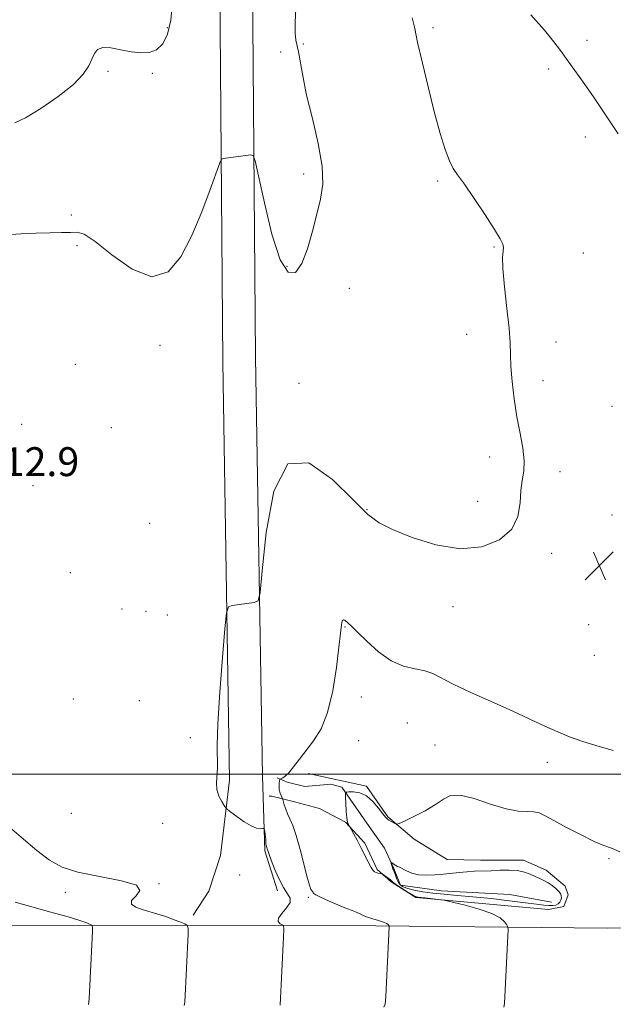
# Model space of a CAD drawing. Extents: x 2117300 to 2120200, y 349800 to 352700.
# Drawn here: x 2119068 to 2119233, y 350436 to 350709 of the extents above; entities that cross this region are included whole.
import ezdxf

# ---------------------------------------------------------------- set-up
doc = ezdxf.new("R2010")
doc.units = 0
doc.header["$MEASUREMENT"] = 0
for name, color, linetype, lineweight in [('32000', 7, 'Continuous', 0), ('DTM HARD BREAKLINE', 7, 'Continuous', 0), ('DTM SPOT ELEVATION', 2, 'Continuous', 13), ('INDEX CONTOUR', 41, 'Continuous', 13), ('INTERMEDIATE CONTOUR', 44, 'Continuous', 0), ('INTERMEDIATE CONTOUR DEPRESSION', 44, 'Continuous', 0), ('SPOT ELEVATION', 7, 'Continuous', 0)]:
    doc.layers.add(name, color=color, linetype=linetype, lineweight=lineweight)
doc.styles.add('Style-ITALICS', font='ITALICS.shx')

# ---------------------------------------------------------------- blocks, each defined once
blk = doc.blocks.new('SPOT')
at = {"layer": 'SPOT ELEVATION'}
for p, q in [((-3.91, -3.91), (3.82, 3.81)), ((-1.65, 3.77), (1.72, -3.93))]:
    blk.add_line(p, q, dxfattribs=at)

msp = doc.modelspace()

# ---------------------------------------------------------------- linework, layer by layer
at = {"layer": '32000', "flags": 128}
msp.add_lwpolyline([(2117500, 350500), (2120000, 350500)], dxfattribs=at)
at = {"layer": 'DTM HARD BREAKLINE'}
for points in [[(2119126.24, 350498.33, 1011.58), (2119124.37, 350614.27, 1012.59), (2119123.59, 350706.78, 1014.91), (2119122.69, 350831.4, 1012.79)], [(2119135.33, 350499.58, 1011.58), (2119133.45, 350615.52, 1012.59), (2119132.68, 350708.02, 1014.91), (2119131.78, 350832.65, 1012.79)], [(2117500, 350635.632, 1075.604), (2117547.45, 350625.56, 1075.93), (2117692.21, 350592, 1074.61), (2117809.46, 350568.83, 1072.49), (2117937.01, 350543.68, 1069.16), (2118110.65, 350511.85, 1066.73), (2118285.89, 350481.04, 1068.45), (2118413.22, 350462.16, 1071.89), (2118463.12, 350459.73, 1070.17), (2118604.32, 350458.47, 1058.66), (2118744.91, 350458.22, 1045.63), (2118906.5, 350458.06, 1031.59), (2119038.2, 350458.18, 1019.77), (2119157.57, 350458.05, 1010.78), (2119230.9, 350457.33, 1006.34), (2119326.84, 350458.52, 1000.58), (2119420.16, 350458.89, 995.43), (2119540.14, 350459.97, 991.19), (2119706.17, 350460.63, 983.92), (2119881.7, 350460.32, 977.96), (2120000, 350460.348, 971.835)], [(2119148.05, 350500.24, 1009.25), (2119164.22, 350496.67, 1008.14), (2119170.11, 350488.21, 1008.14), (2119177.41, 350481.97, 1007.74), (2119186.52, 350476.35, 1007.33), (2119195.81, 350476.19, 1006.83), (2119207.73, 350476.24, 1006.63), (2119214, 350473.43, 1006.73), (2119219.27, 350469.01, 1006.73), (2119220.09, 350466.59, 1006.73), (2119218.89, 350463.35, 1006.73), (2119214.65, 350462.53, 1007.13), (2119177.88, 350465.82, 1008.24), (2119170.99, 350470.23, 1008.24), (2119167.14, 350473.65, 1007.84), (2119163.68, 350480.91, 1007.84), (2119158.4, 350486.75, 1008.04), (2119151.12, 350490.55, 1008.24), (2119144.24, 350492.35, 1009.25), (2119137.97, 350493.94, 1010.67), (2119137.17, 350493.93, 1011.47)], [(2119126.24, 350498.33, 1011.58), (2119123.7, 350477.52, 1012.69), (2119120.51, 350467.61, 1013.39), (2119116.09, 350460.92, 1013.39)], [(2119139.49, 350467.68, 1012.48), (2119136.01, 350478.78, 1012.18), (2119135.33, 350499.58, 1011.58)], [(2119215.45, 350464.55, 1004.71), (2119203.93, 350466.73, 1004.2), (2119184.94, 350467.66, 1004.51), (2119173.62, 350469.23, 1005.31), (2119171.79, 350473.87, 1005.82), (2119169.14, 350479.52, 1006.42), (2119164.87, 350485.56, 1007.03), (2119157.36, 350496.44, 1008.14), (2119154.32, 350497.23, 1008.24), (2119147.05, 350496.6, 1008.44), (2119142.2, 350497.79, 1009.05), (2119139.37, 350498.99, 1010.36)]]:
    msp.add_polyline3d(points, dxfattribs=at)
at = {"layer": 'DTM SPOT ELEVATION'}
for p in [(2119108.92, 350706.84, 1016.14), (2119182.57, 350706.88, 1011.7), (2119146.67, 350702.35, 1013.8), (2119225.31, 350703.32, 1009.3), (2119140.34, 350700.1, 1014.7), (2119092.51, 350694.77, 1015.9), (2119104.81, 350694.17, 1015.9), (2119214.64, 350695.44, 1010.5), (2119224.86, 350676.55, 1010.8), (2119146.74, 350666.29, 1014.4), (2119183.87, 350664.37, 1012.2), (2119082.34, 350654.97, 1014.3), (2119083.94, 350646.46, 1013.8), (2119199.48, 350646.09, 1012.1), (2119224.26, 350644.44, 1011.3), (2119142.11, 350640.72, 1014.32), (2119159.38, 350634.66, 1013.1), (2119191.9, 350621.85, 1012.9), (2119106.91, 350618.87, 1013.6), (2119216.67, 350619.79, 1011.1), (2119083.49, 350613.54, 1012.8), (2119145.48, 350608.31, 1013.7), (2119213.07, 350609.09, 1011.3), (2119232.27, 350601.96, 1010.6), (2119068.56, 350596.92, 1012.8), (2119093.45, 350596.01, 1012.4), (2119198.31, 350587.92, 1012.7), (2119217.81, 350583.81, 1011.4), (2119071.75, 350580, 1012.5), (2119194.95, 350575.65, 1012.6), (2119164.32, 350573.34, 1012.1), (2119232.25, 350571.86, 1010.9), (2119104.11, 350569.56, 1013.9), (2119215.5, 350561.2, 1011.6), (2119082.06, 350555.84, 1012.2), (2119096.37, 350545.76, 1013.3), (2119103.04, 350545.14, 1012.4), (2119108.94, 350544.13, 1013.4), (2119188.18, 350546.42, 1011.5), (2119225.75, 350541.42, 1011.8), (2119158.25, 350540.79, 1009.9), (2119227.35, 350532.92, 1011.9), (2119082.91, 350520.82, 1012.2), (2119101.19, 350520.38, 1013.4), (2119162.78, 350521.42, 1009.27), (2119175.49, 350514.22, 1008.7), (2119115.38, 350510.16, 1013.1), (2119162.02, 350509.3, 1008.97), (2119183.14, 350508.08, 1008.7), (2119214.27, 350503.31, 1009.3), (2119082.37, 350489.19, 1012.4), (2119107.63, 350486.44, 1013.4), (2119231.44, 350476.62, 1007.8), (2119129.05, 350472.1, 1013.8), (2119106.69, 350469.7, 1013.99), (2119080.68, 350467.32, 1014.5), (2119148.08, 350465.89, 1010.2)]:
    msp.add_point(p, dxfattribs=at)
at = {"layer": 'INDEX CONTOUR'}
for points in [[(2119233.978, 350677.465, 1010), (2119227.276, 350687.459, 1010), (2119225.172, 350690.509, 1010), (2119223.132, 350693.35, 1010), (2119219.494, 350698.319, 1010), (2119217.943, 350700.498, 1010), (2119216.12, 350702.93, 1010), (2119213.48, 350706.135, 1010), (2119209.717, 350710.451, 1010)], [(2119168.974, 350435.438, 1010), (2119169.339, 350436.277, 1010), (2119169.493, 350438.463, 1010), (2119170.438, 350457.734, 1010), (2119170.417, 350457.953, 1010), (2119170.338, 350458.104, 1010), (2119170.158, 350458.34, 1010), (2119169.731, 350458.67, 1010), (2119168.888, 350459.065, 1010), (2119167.544, 350459.5, 1010), (2119165.951, 350459.958, 1010), (2119164.448, 350460.424, 1010), (2119163.295, 350460.878, 1010), (2119162.446, 350461.291, 1010), (2119161.78, 350461.631, 1010), (2119161.136, 350461.9, 1010), (2119160.204, 350462.246, 1010), (2119158.637, 350462.849, 1010), (2119156.264, 350463.814, 1010), (2119153.612, 350464.934, 1010), (2119151.382, 350465.924, 1010), (2119150.097, 350466.568, 1010), (2119149.559, 350466.937, 1010), (2119149.39, 350467.17, 1010), (2119149.275, 350467.384, 1010), (2119149.143, 350467.599, 1010), (2119148.989, 350467.809, 1010), (2119148.786, 350468.113, 1010), (2119148.437, 350469.016, 1010), (2119147.828, 350471.123, 1010), (2119145.778, 350479.107, 1010), (2119144.667, 350483.075, 1010), (2119143.719, 350485.835, 1010), (2119142.941, 350487.636, 1010), (2119142.305, 350488.998, 1010), (2119141.79, 350490.324, 1010), (2119141.396, 350491.544, 1010), (2119140.98, 350492.991, 1010), (2119140.876, 350493.279, 1010), (2119140.476, 350494.091, 1010), (2119140.196, 350494.805, 1010), (2119139.992, 350495.663, 1010), (2119139.94, 350496.594, 1010), (2119139.994, 350497.468, 1010), (2119140.076, 350498.139, 1010), (2119140.139, 350498.51, 1010), (2119140.246, 350498.677, 1010), (2119140.945, 350498.98, 1010), (2119141.661, 350499.464, 1010), (2119142.665, 350500.44, 1010), (2119143.979, 350502.046, 1010), (2119145.584, 350504.158, 1010), (2119149.513, 350509.257, 1010), (2119151.575, 350512.594, 1010), (2119153.401, 350517.135, 1010), (2119154.809, 350523.118, 1010), (2119155.817, 350529.576, 1010), (2119156.496, 350535.239, 1010), (2119156.922, 350539.122, 1010), (2119157.203, 350541.387, 1010), (2119157.454, 350542.48, 1010), (2119157.767, 350542.814, 1010), (2119158.151, 350542.671, 1010), (2119159.135, 350541.838, 1010), (2119160.055, 350541.005, 1010), (2119161.684, 350539.407, 1010), (2119164.238, 350536.85, 1010), (2119167.461, 350533.934, 1010), (2119170.98, 350531.455, 1010), (2119174.452, 350529.99, 1010), (2119177.643, 350529.242, 1010), (2119180.35, 350528.694, 1010), (2119182.543, 350527.898, 1010), (2119188.212, 350524.953, 1010), (2119193.065, 350522.674, 1010), (2119204.524, 350517.545, 1010), (2119209.46, 350515.281, 1010), (2119213.627, 350513.343, 1010), (2119217.219, 350511.71, 1010), (2119220.476, 350510.343, 1010), (2119223.834, 350509.128, 1010), (2119227.773, 350507.929, 1010), (2119232.603, 350506.627, 1010)]]:
    msp.add_polyline3d(points, dxfattribs=at)
at = {"layer": 'INTERMEDIATE CONTOUR'}
for points in [[(2119066.656, 350680.486, 1016), (2119069.608, 350681.892, 1016), (2119073.911, 350684.499, 1016), (2119078.718, 350687.81, 1016), (2119082.911, 350691.148, 1016), (2119085.648, 350693.966, 1016), (2119087.182, 350696.255, 1016), (2119088.042, 350698.138, 1016), (2119088.728, 350699.695, 1016), (2119089.62, 350700.822, 1016), (2119091.071, 350701.368, 1016), (2119093.309, 350701.265, 1016), (2119096.062, 350700.761, 1016), (2119098.936, 350700.185, 1016), (2119101.598, 350699.844, 1016), (2119103.962, 350699.962, 1016), (2119106.005, 350700.738, 1016), (2119107.699, 350702.371, 1016), (2119109.011, 350705.046, 1016), (2119109.902, 350708.949, 1016), (2119110.363, 350714.042, 1016)], [(2119064.092, 350649.474, 1014), (2119068.316, 350649.7, 1014), (2119072.568, 350649.948, 1014), (2119076.383, 350650.047, 1014), (2119079.587, 350650.062, 1014), (2119082.077, 350650.121, 1014), (2119083.924, 350650.195, 1014), (2119085.895, 350649.637, 1014), (2119088.926, 350647.641, 1014), (2119093.62, 350643.88, 1014), (2119099.234, 350639.934, 1014), (2119104.691, 350637.862, 1014), (2119109.15, 350639.196, 1014), (2119112.724, 350643.366, 1014), (2119115.765, 350649.281, 1014), (2119118.528, 350655.854, 1014), (2119120.878, 350662.038, 1014), (2119123.53, 350669.401, 1014), (2119124.023, 350670.381, 1014), (2119124.49, 350670.575, 1014), (2119132.061, 350671.612, 1014), (2119132.756, 350671.48, 1014), (2119133.32, 350669.971, 1014), (2119134.236, 350665.791, 1014), (2119135.854, 350658.322, 1014), (2119137.977, 350649.645, 1014), (2119140.276, 350642.517, 1014), (2119142.47, 350639.085, 1014), (2119144.482, 350639.055, 1014), (2119146.283, 350641.523, 1014), (2119147.857, 350645.599, 1014), (2119149.231, 350650.44, 1014), (2119150.441, 350655.217, 1014), (2119151.468, 350659.381, 1014), (2119152.053, 350663.505, 1014), (2119151.881, 350668.442, 1014), (2119150.781, 350674.732, 1014), (2119149.165, 350681.657, 1014), (2119147.588, 350688.185, 1014), (2119146.484, 350693.473, 1014), (2119145.316, 350700.184, 1014), (2119144.594, 350703.378, 1014), (2119144.39, 350705.312, 1014), (2119144.355, 350708.322, 1014), (2119144.58, 350712.118, 1014)], [(2119140.285, 350436.018, 1012), (2119141.211, 350454.818, 1012), (2119141.304, 350457.113, 1012), (2119141.207, 350458.013, 1012), (2119140.839, 350458.288, 1012), (2119140.209, 350458.601, 1012), (2119139.699, 350459.168, 1012), (2119139.782, 350460.099, 1012), (2119140.733, 350461.438, 1012), (2119142.037, 350462.971, 1012), (2119142.977, 350464.423, 1012), (2119143.011, 350465.631, 1012), (2119142.293, 350466.896, 1012), (2119141.149, 350468.63, 1012), (2119139.881, 350471.078, 1012), (2119138.686, 350473.798, 1012), (2119137.738, 350476.176, 1012), (2119137.16, 350477.745, 1012), (2119136.87, 350478.625, 1012), (2119136.649, 350479.351, 1012), (2119136.501, 350479.727, 1012), (2119136.423, 350479.978, 1012), (2119136.35, 350480.319, 1012), (2119136.299, 350480.764, 1012), (2119136.258, 350481.968, 1012), (2119136.211, 350482.682, 1012), (2119136.114, 350483.424, 1012), (2119135.993, 350484.104, 1012), (2119135.889, 350484.62, 1012), (2119135.814, 350484.899, 1012), (2119135.674, 350484.987, 1012), (2119135.352, 350484.958, 1012), (2119134.731, 350484.915, 1012), (2119133.721, 350485.073, 1012), (2119132.233, 350485.676, 1012), (2119130.277, 350486.852, 1012), (2119128.233, 350488.27, 1012), (2119126.579, 350489.487, 1012), (2119125.644, 350490.201, 1012), (2119125.162, 350490.673, 1012), (2119124.723, 350491.311, 1012), (2119124.032, 350492.425, 1012), (2119123.264, 350493.951, 1012), (2119122.717, 350495.733, 1012), (2119122.591, 350497.642, 1012), (2119122.858, 350501.813, 1012), (2119122.772, 350507.972, 1012), (2119122.949, 350513.956, 1012), (2119123.507, 350522.713, 1012), (2119124.258, 350532.323, 1012), (2119124.927, 350540.269, 1012), (2119125.36, 350544.691, 1012), (2119125.891, 350546.372, 1012), (2119126.977, 350546.751, 1012), (2119133.034, 350547.584, 1012), (2119134.126, 350548.048, 1012), (2119134.707, 350550.32, 1012), (2119135.272, 350556.349, 1012), (2119136.338, 350566.955, 1012), (2119138.497, 350578.452, 1012), (2119142.358, 350586.028, 1012), (2119148.173, 350586.308, 1012), (2119154.755, 350581.663, 1012), (2119160.56, 350575.904, 1012), (2119164.545, 350572.018, 1012), (2119167.674, 350569.702, 1012), (2119171.415, 350567.83, 1012), (2119176.831, 350565.603, 1012), (2119183.377, 350563.528, 1012), (2119190.101, 350562.443, 1012), (2119196.151, 350562.976, 1012), (2119201.061, 350564.927, 1012), (2119204.46, 350567.893, 1012), (2119206.165, 350571.459, 1012), (2119206.74, 350575.179, 1012), (2119206.935, 350578.601, 1012), (2119207.32, 350581.43, 1012), (2119207.746, 350584.01, 1012), (2119207.885, 350586.844, 1012), (2119207.504, 350590.331, 1012), (2119206.757, 350594.447, 1012), (2119205.896, 350599.067, 1012), (2119205.138, 350603.999, 1012), (2119204.56, 350608.809, 1012), (2119204.201, 350613.003, 1012), (2119204.062, 350616.329, 1012), (2119203.965, 350619.523, 1012), (2119203.691, 350623.569, 1012), (2119203.108, 350629.056, 1012), (2119202.426, 350635.017, 1012), (2119201.943, 350640.091, 1012), (2119201.863, 350643.27, 1012), (2119202.021, 350644.957, 1012), (2119202.157, 350645.905, 1012), (2119202.006, 350646.833, 1012), (2119201.277, 350648.331, 1012), (2119199.672, 350650.954, 1012), (2119197.067, 350654.975, 1012), (2119194.03, 350659.533, 1012), (2119191.304, 350663.483, 1012), (2119189.436, 350666.041, 1012), (2119188.2, 350667.854, 1012), (2119187.173, 350669.931, 1012), (2119186.005, 350673.111, 1012), (2119184.631, 350677.563, 1012), (2119183.055, 350683.292, 1012), (2119181.327, 350690.1, 1012), (2119179.671, 350696.991, 1012), (2119178.357, 350702.769, 1012), (2119177.534, 350706.658, 1012), (2119176.88, 350709.567, 1012)], [(2119202.222, 350435.438, 1008), (2119202.437, 350436.445, 1008), (2119203.367, 350455.245, 1008), (2119203.434, 350456.925, 1008), (2119203.359, 350457.703, 1008), (2119203.077, 350458.243, 1008), (2119202.471, 350459.076, 1008), (2119201.212, 350460.188, 1008), (2119198.915, 350461.426, 1008), (2119195.436, 350462.644, 1008), (2119191.574, 350463.712, 1008), (2119188.366, 350464.501, 1008), (2119186.542, 350464.933, 1008), (2119185.608, 350465.124, 1008), (2119184.763, 350465.236, 1008), (2119180.312, 350465.757, 1008), (2119178.383, 350465.954, 1008), (2119178.047, 350466.021, 1008), (2119177.528, 350466.238, 1008), (2119176.611, 350466.747, 1008), (2119175.188, 350467.619, 1008), (2119173.586, 350468.644, 1008), (2119172.237, 350469.547, 1008), (2119171.452, 350470.125, 1008), (2119170.694, 350470.799, 1008), (2119170.176, 350471.206, 1008), (2119168.785, 350472.202, 1008), (2119168.593, 350472.297, 1008), (2119168.337, 350472.369, 1008), (2119167.357, 350472.622, 1008), (2119166.834, 350472.768, 1008), (2119166.411, 350472.939, 1008), (2119165.992, 350473.333, 1008), (2119165.439, 350474.198, 1008), (2119164.652, 350475.691, 1008), (2119162.632, 350479.712, 1008), (2119161.589, 350481.7, 1008), (2119160.668, 350483.398, 1008), (2119159.436, 350485.602, 1008), (2119159.323, 350485.769, 1008), (2119159.153, 350486.056, 1008), (2119158.94, 350486.694, 1008), (2119158.731, 350487.91, 1008), (2119158.564, 350489.797, 1008), (2119158.444, 350491.911, 1008), (2119158.365, 350493.674, 1008), (2119158.361, 350494.656, 1008), (2119158.605, 350495.026, 1008), (2119159.306, 350495.101, 1008), (2119160.596, 350495.098, 1008), (2119162.299, 350494.828, 1008), (2119164.161, 350494.003, 1008), (2119165.948, 350492.473, 1008), (2119167.503, 350490.64, 1008), (2119168.688, 350489.046, 1008), (2119169.43, 350488.091, 1008), (2119169.91, 350487.616, 1008), (2119170.373, 350487.319, 1008), (2119172.226, 350486.272, 1008), (2119172.61, 350486.135, 1008), (2119173.251, 350486.324, 1008), (2119174.699, 350487, 1008), (2119177.278, 350488.252, 1008), (2119180.421, 350489.879, 1008), (2119183.336, 350491.606, 1008), (2119185.503, 350493.145, 1008), (2119187.495, 350494.146, 1008), (2119190.159, 350494.246, 1008), (2119194.052, 350493.262, 1008), (2119198.581, 350491.74, 1008), (2119202.864, 350490.403, 1008), (2119206.209, 350489.787, 1008), (2119208.674, 350489.666, 1008), (2119210.505, 350489.625, 1008), (2119212.003, 350489.298, 1008), (2119213.687, 350488.521, 1008), (2119216.128, 350487.182, 1008), (2119219.662, 350485.269, 1008), (2119223.673, 350483.178, 1008), (2119227.308, 350481.41, 1008), (2119229.972, 350480.295, 1008), (2119232.097, 350479.487, 1008), (2119234.375, 350478.472, 1008)], [(2119113.654, 350435.899, 1014), (2119113.768, 350436.883, 1014), (2119114.696, 350455.683, 1014), (2119114.741, 350457.397, 1014), (2119114.505, 350458.134, 1014), (2119113.786, 350458.523, 1014), (2119112.448, 350459.073, 1014), (2119110.624, 350459.787, 1014), (2119108.515, 350460.547, 1014), (2119106.303, 350461.257, 1014), (2119102.013, 350462.552, 1014), (2119100.194, 350463.202, 1014), (2119099.054, 350463.974, 1014), (2119099.067, 350464.993, 1014), (2119100.322, 350466.326, 1014), (2119101.376, 350467.819, 1014), (2119100.405, 350469.263, 1014), (2119096.218, 350470.507, 1014), (2119090.152, 350471.646, 1014), (2119084.18, 350472.836, 1014), (2119079.764, 350474.256, 1014), (2119076.332, 350476.181, 1014), (2119072.805, 350478.91, 1014), (2119068.444, 350482.55, 1014), (2119063.878, 350486.432, 1014)], [(2119087.131, 350436.189, 1016), (2119087.251, 350437.749, 1016), (2119088.181, 350456.549, 1016), (2119088.211, 350457.669, 1016), (2119088.056, 350458.15, 1016), (2119087.586, 350458.404, 1016), (2119086.614, 350458.79, 1016), (2119084.734, 350459.445, 1016), (2119081.489, 350460.452, 1016), (2119076.707, 350461.827, 1016), (2119066.776, 350464.605, 1016)]]:
    msp.add_polyline3d(points, dxfattribs=at)
at = {"layer": 'INTERMEDIATE CONTOUR DEPRESSION'}
msp.add_polyline3d([(2119208.235, 350464.399, 1006), (2119203.825, 350464.939, 1006), (2119198.698, 350465.531, 1006), (2119193.655, 350466.062, 1006), (2119189.334, 350466.453, 1006), (2119185.704, 350466.76, 1006), (2119182.571, 350467.075, 1006), (2119179.791, 350467.467, 1006), (2119177.429, 350467.909, 1006), (2119175.602, 350468.35, 1006), (2119174.375, 350468.769, 1006), (2119173.595, 350469.269, 1006), (2119173.059, 350469.981, 1006), (2119172.6, 350470.972, 1006), (2119172.201, 350472.049, 1006), (2119171.883, 350472.952, 1006), (2119171.657, 350473.5, 1006), (2119171.498, 350473.815, 1006), (2119171.371, 350474.094, 1006), (2119171.25, 350474.484, 1006), (2119171.058, 350475.279, 1006), (2119171.022, 350475.475, 1006), (2119171.063, 350475.508, 1006), (2119171.88, 350474.959, 1006), (2119172.301, 350474.708, 1006), (2119172.742, 350474.486, 1006), (2119173.296, 350474.222, 1006), (2119175.22, 350473.249, 1006), (2119176.714, 350472.637, 1006), (2119178.571, 350472.178, 1006), (2119180.761, 350472.013, 1006), (2119183.133, 350472.089, 1006), (2119185.508, 350472.301, 1006), (2119189.878, 350472.804, 1006), (2119191.972, 350473.002, 1006), (2119194.099, 350473.123, 1006), (2119198.693, 350473.288, 1006), (2119201.233, 350473.402, 1006), (2119203.767, 350473.447, 1006), (2119206.074, 350473.3, 1006), (2119207.99, 350472.881, 1006), (2119209.574, 350472.288, 1006), (2119210.941, 350471.664, 1006), (2119212.192, 350471.111, 1006), (2119213.372, 350470.576, 1006), (2119214.513, 350469.963, 1006), (2119215.625, 350469.212, 1006), (2119216.627, 350468.393, 1006), (2119217.416, 350467.611, 1006), (2119217.916, 350466.943, 1006), (2119218.157, 350466.35, 1006), (2119218.198, 350465.765, 1006), (2119218.083, 350465.148, 1006), (2119217.803, 350464.557, 1006), (2119217.337, 350464.077, 1006), (2119216.669, 350463.773, 1006), (2119215.793, 350463.636, 1006), (2119214.709, 350463.638, 1006), (2119213.343, 350463.757, 1006), (2119211.331, 350464.004, 1006), (2119208.235, 350464.399, 1006)], dxfattribs=at)

# ---------------------------------------------------------------- block references
at = {"layer": 'SPOT ELEVATION'}
msp.add_blockref('SPOT', (2119228.748, 350557.776, 1011.33), dxfattribs=at)

# ---------------------------------------------------------------- texts
at = {"layer": 'SPOT ELEVATION', "style": 'Style-ITALICS'}
msp.add_text('1012.9', height=8, dxfattribs=at).set_placement((2119051.219, 350582.608, 1012.864))

doc.saveas('drawing.dxf')
